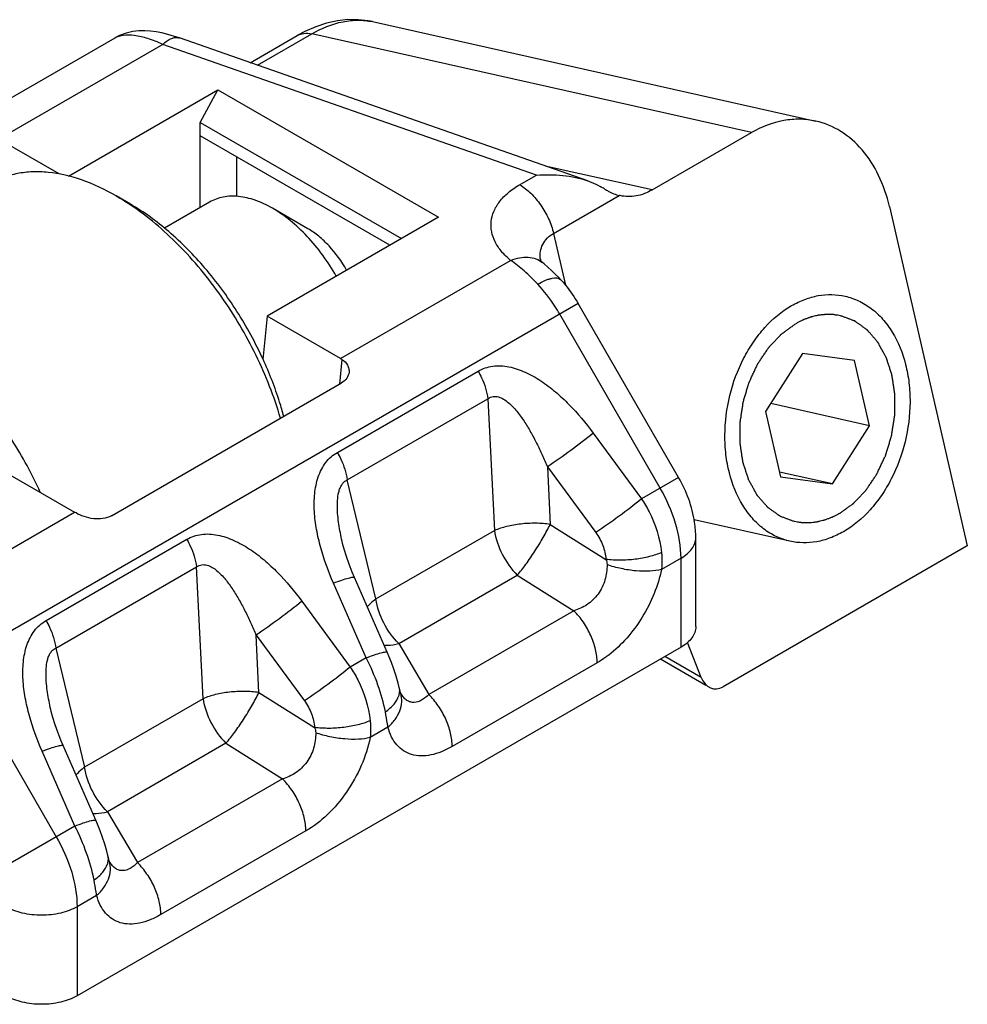
# Model space of a CAD drawing. Units: millimetres. Extents: x -31 to 389, y -2 to 295.
# Drawn here: x 158 to 169, y 56 to 67 of the extents above; entities that cross this region are included whole.
import ezdxf

# ---------------------------------------------------------------- set-up
doc = ezdxf.new("R2010")
doc.units = ezdxf.units.MM
doc.header["$LTSCALE"] = 23.1
doc.layers.add('COMPONENTI_DI_ASSIEME', color=7, linetype='CONTINUOUS')

msp = doc.modelspace()

# ---------------------------------------------------------------- linework, layer by layer
at = {"layer": 'COMPONENTI_DI_ASSIEME', "linetype": 'Continuous'}
for p, q in [((162.02, 67.472), (167.314, 66.284)), ((158.942, 67.275), (151.336, 62.884)), ((164.593, 65.57), (159.714, 67.277)), ((160.559, 66.982), (161.12, 67.306)), ((160.646, 66.951), (161.296, 67.326)), ((166.548, 66.148), (161.296, 67.326)), ((159.515, 67.201), (157.556, 66.07)), ((163.978, 65.64), (159.515, 67.201)), ((158.39, 65.627), (160.175, 66.657)), ((159.963, 66.269), (160.175, 66.657)), ((160.175, 66.657), (162.809, 65.136)), ((159.963, 66.269), (162.367, 64.881)), ((159.963, 65.252), (159.963, 66.269)), ((162.228, 64.801), (159.963, 66.109)), ((165.36, 65.462), (166.548, 66.148)), ((158.278, 65.653), (157.556, 66.07)), ((160.402, 65.385), (160.402, 65.855)), ((165.36, 65.462), (164.084, 65.748)), ((163.776, 65.524), (163.978, 65.64)), ((159.129, 65.292), (158.959, 65.39)), ((164.182, 64.943), (164.968, 65.396)), ((164.977, 65.394), (164.968, 65.396)), ((160.076, 65.317), (159.536, 65.005)), ((161.25, 64.998), (160.826, 65.243)), ((168.193, 65.263), (169.123, 61.212)), ((162.809, 65.136), (160.761, 63.954)), ((164.182, 64.943), (164.324, 64.326)), ((161.638, 63.448), (163.67, 64.621)), ((164.051, 64.595), (164.051, 64.595)), ((164.266, 64.392), (164.266, 64.392)), ((164.476, 64.106), (156.32, 59.397)), ((165.676, 62.028), (164.476, 64.106)), ((165.457, 61.901), (164.257, 63.98)), ((160.761, 63.954), (160.712, 63.438)), ((161.638, 63.448), (160.761, 63.954)), ((167.155, 63.51), (166.714, 62.814)), ((167.775, 63.426), (167.155, 63.51)), ((161.655, 63.438), (161.627, 63.144)), ((167.954, 62.646), (167.775, 63.426)), ((161.601, 62.328), (163.282, 63.298)), ((158.902, 61.57), (161.652, 63.158)), ((161.719, 61.998), (163.399, 62.969)), ((163.399, 62.969), (163.477, 61.394)), ((166.714, 62.814), (166.893, 62.034)), ((167.954, 62.646), (166.776, 62.911)), ((167.513, 61.95), (167.954, 62.646)), ((164.656, 62.558), (165.234, 61.773)), ((157.586, 62.121), (158.463, 61.614)), ((164.109, 62.154), (164.687, 61.369)), ((164.109, 62.154), (164.142, 61.468)), ((162.061, 60.577), (161.719, 61.998)), ((165.676, 62.028), (165.234, 61.773)), ((167.513, 61.95), (166.88, 62.093)), ((166.893, 62.034), (167.513, 61.95)), ((156.431, 60.441), (158.463, 61.614)), ((167.006, 61.266), (165.861, 61.523)), ((162.061, 60.577), (163.477, 61.394)), ((164.142, 61.468), (164.808, 61.05)), ((158.122, 60.319), (159.803, 61.29)), ((165.881, 60.246), (165.881, 61.31)), ((161.664, 61.24), (161.664, 61.241)), ((169.123, 61.212), (166.207, 59.528)), ((165.705, 61.065), (165.472, 60.93)), ((165.705, 60.001), (165.705, 61.065)), ((158.24, 59.99), (159.92, 60.96)), ((159.998, 59.385), (159.92, 60.96)), ((162.195, 59.941), (161.804, 60.835)), ((162.334, 60.044), (163.75, 60.861)), ((163.75, 60.861), (164.425, 60.436)), ((161.945, 59.874), (161.554, 60.767)), ((161.177, 60.55), (161.755, 59.764)), ((164.425, 60.436), (162.693, 59.437)), ((160.63, 60.146), (161.208, 59.361)), ((160.663, 59.46), (160.63, 60.146)), ((158.24, 59.99), (158.582, 58.568)), ((165.705, 60.001), (158.493, 55.837)), ((162.334, 60.044), (162.693, 59.437)), ((165.944, 59.64), (165.781, 60.056)), ((161.945, 59.874), (161.755, 59.764)), ((165.944, 59.64), (165.512, 59.89)), ((157.044, 59.815), (158.244, 57.737)), ((164.704, 59.815), (162.973, 58.815)), ((166.003, 59.544), (165.458, 59.858)), ((162.351, 59.476), (162.34, 59.52)), ((162.34, 59.52), (162.34, 59.52)), ((160.663, 59.46), (161.329, 59.041)), ((162.356, 59.459), (162.351, 59.476)), ((162.359, 59.448), (162.356, 59.459)), ((162.359, 59.447), (162.359, 59.448)), ((159.998, 59.385), (158.582, 58.568)), ((158.185, 59.232), (158.185, 59.232)), ((162.205, 59.044), (161.993, 58.922)), ((158.716, 57.933), (158.325, 58.826)), ((160.271, 58.853), (158.855, 58.035)), ((160.271, 58.853), (160.946, 58.428)), ((158.467, 57.865), (158.076, 58.759)), ((160.946, 58.428), (159.215, 57.428)), ((158.855, 58.035), (159.215, 57.428)), ((158.467, 57.865), (157.52, 57.319)), ((161.225, 57.806), (159.494, 56.807)), ((158.872, 57.468), (158.862, 57.511)), ((158.862, 57.511), (158.862, 57.511)), ((158.877, 57.451), (158.872, 57.468)), ((158.88, 57.439), (158.877, 57.451)), ((158.88, 57.439), (158.88, 57.439)), ((158.726, 57.035), (158.493, 56.901)), ((158.493, 56.901), (158.493, 55.837))]:
    msp.add_line(p, q, dxfattribs=at)
for points in [[(162.02, 67.472), (161.97, 67.481), (161.851, 67.495), (161.727, 67.496), (161.601, 67.482), (161.473, 67.454), (161.344, 67.412), (161.214, 67.356), (161.12, 67.306)], [(159.714, 67.277), (159.657, 67.296), (159.577, 67.32), (159.505, 67.338), (159.438, 67.351), (159.371, 67.36), (159.303, 67.364), (159.232, 67.363), (159.158, 67.353), (159.08, 67.335), (159.001, 67.306), (158.941, 67.275)], [(164.051, 64.595), (164.041, 64.604), (164.026, 64.618), (164.02, 64.625)], [(164.266, 64.392), (164.248, 64.411), (164.203, 64.458), (164.158, 64.501), (164.113, 64.541), (164.07, 64.579), (164.051, 64.595)], [(161.804, 60.835), (161.777, 60.898), (161.741, 60.992), (161.709, 61.083), (161.682, 61.171), (161.664, 61.24)], [(162.34, 59.52), (162.327, 59.572), (162.302, 59.656), (162.275, 59.738), (162.246, 59.818), (162.215, 59.895), (162.195, 59.941)], [(162.361, 59.441), (162.36, 59.443), (162.359, 59.447)], [(158.325, 58.826), (158.299, 58.889), (158.262, 58.984), (158.23, 59.075), (158.204, 59.162), (158.185, 59.232)], [(158.862, 57.511), (158.848, 57.564), (158.823, 57.647), (158.796, 57.729), (158.767, 57.809), (158.736, 57.887), (158.716, 57.933)], [(158.882, 57.433), (158.881, 57.434), (158.88, 57.439)]]:
    msp.add_lwpolyline(points, dxfattribs=at)
for centre, radius, start, end in [((157.444, 62.771), 3.025, 56.2373, 59.9437), ((157.358, 62.64), 3.182, 56.058, 56.255), ((164.393, 64.678), 0.371, 185.3572, 189.6228), ((162.662, 59.63), 0.355, 211.5043, 212.0617), ((159.183, 57.621), 0.355, 211.5043, 212.0617)]:
    msp.add_arc(centre, radius, start, end, dxfattribs=at)
for centre, major_axis, ratio, start_param, end_param in [((164.532, 65.47), (0.626, -0.327), 0.184757, 1.242027, 1.330641), ((161.623, 62.459), (-0.584, 1.048), 0.587343, -0.796165, -0.776353), ((158.478, 60.643), (-0.615, 1.03), 0.567194, -0.813629, -0.793817), ((166.142, 59.81), (0.05, 0.306), 0.706733, -4.013388, -2.617124)]:
    msp.add_ellipse(centre, major_axis=major_axis, ratio=ratio, start_param=start_param, end_param=end_param, dxfattribs=at)
for points, knots in [([(161.296, 67.326), (161.412, 67.393), (161.595, 67.469), (161.846, 67.496), (161.965, 67.484), (162.02, 67.472)], [0, 0, 0, 0, 0.531766, 0.772171, 1, 1, 1, 1]), ([(159.515, 67.201), (159.457, 67.227), (159.346, 67.271), (159.187, 67.309), (159.051, 67.315), (158.972, 67.293), (158.942, 67.275)], [0, 0, 0, 0, 0.322844, 0.59823, 0.82189, 1, 1, 1, 1]), ([(159.515, 67.201), (159.532, 67.217), (159.565, 67.244), (159.617, 67.273), (159.667, 67.286), (159.7, 67.282), (159.714, 67.277)], [0, 0, 0, 0, 0.309963, 0.574877, 0.799553, 1, 1, 1, 1]), ([(161.12, 67.306), (161.145, 67.32), (161.204, 67.338), (161.265, 67.333), (161.296, 67.326)], [0, 0, 0, 0, 0.475126, 1, 1, 1, 1]), ([(167.314, 66.284), (167.252, 66.298), (167.124, 66.313), (166.859, 66.291), (166.666, 66.216), (166.548, 66.148)], [0, 0, 0, 0, 0.239873, 0.48432, 1, 1, 1, 1]), ([(168.193, 65.263), (168.164, 65.391), (168.082, 65.633), (167.885, 65.945), (167.626, 66.174), (167.419, 66.261), (167.314, 66.284)], [0, 0, 0, 0, 0.278369, 0.535534, 0.773564, 1, 1, 1, 1]), ([(158.959, 65.39), (158.828, 65.466), (158.566, 65.591), (158.221, 65.673), (157.962, 65.683), (157.782, 65.662), (157.613, 65.616), (157.509, 65.567), (157.459, 65.538)], [0, 0, 0, 0, 0.28941, 0.548289, 0.667743, 0.781769, 0.891903, 1, 1, 1, 1]), ([(163.978, 65.64), (164.083, 65.647), (164.291, 65.645), (164.496, 65.604), (164.593, 65.57)], [0, 0, 0, 0, 0.507461, 1, 1, 1, 1]), ([(163.67, 64.621), (163.631, 64.653), (163.562, 64.72), (163.483, 64.836), (163.438, 64.959), (163.432, 65.086), (163.465, 65.211), (163.536, 65.329), (163.642, 65.437), (163.729, 65.496), (163.776, 65.524)], [0, 0, 0, 0, 0.135648, 0.259289, 0.373759, 0.48408, 0.596646, 0.717641, 0.851471, 1, 1, 1, 1]), ([(163.776, 65.524), (163.825, 65.496), (163.918, 65.422), (164.035, 65.283), (164.127, 65.121), (164.169, 65.002), (164.182, 64.943)], [0, 0, 0, 0, 0.230399, 0.484602, 0.746933, 1, 1, 1, 1]), ([(164.593, 65.57), (164.606, 65.566), (164.656, 65.547), (164.704, 65.524), (164.739, 65.504)], [0, 0, 0, 0, 0.253762, 1, 1, 1, 1]), ([(160.826, 65.243), (160.76, 65.281), (160.629, 65.343), (160.428, 65.392), (160.239, 65.387), (160.126, 65.346), (160.076, 65.317)], [0, 0, 0, 0, 0.289798, 0.549047, 0.782226, 1, 1, 1, 1]), ([(164.791, 65.473), (164.806, 65.464), (164.862, 65.432), (164.922, 65.407), (164.968, 65.396)], [0, 0, 0, 0, 0.268996, 1, 1, 1, 1]), ([(165.36, 65.462), (165.301, 65.428), (165.175, 65.378), (165.039, 65.38), (164.977, 65.394)], [0, 0, 0, 0, 0.516883, 1, 1, 1, 1]), ([(160.714, 63.439), (160.623, 63.636), (160.416, 64.017), (160.038, 64.531), (159.611, 64.966), (159.292, 65.198), (159.129, 65.292)], [0, 0, 0, 0, 0.263661, 0.524228, 0.772289, 1, 1, 1, 1]), ([(160.922, 62.736), (160.847, 62.993), (160.647, 63.5), (160.235, 64.198), (159.732, 64.808), (159.339, 65.143), (159.135, 65.28)], [0, 0, 0, 0, 0.254032, 0.51379, 0.766365, 1, 1, 1, 1]), ([(161.588, 64.431), (161.539, 64.518), (161.432, 64.684), (161.247, 64.908), (161.046, 65.097), (160.9, 65.2), (160.826, 65.243)], [0, 0, 0, 0, 0.265907, 0.525337, 0.771803, 1, 1, 1, 1]), ([(161.712, 64.503), (161.654, 64.607), (161.55, 64.752), (161.384, 64.909), (161.295, 64.972), (161.25, 64.998)], [0, 0, 0, 0, 0.524861, 0.771673, 1, 1, 1, 1]), ([(164.023, 64.643), (164.021, 64.672), (164.022, 64.731), (164.05, 64.815), (164.105, 64.889), (164.155, 64.927), (164.182, 64.943)], [0, 0, 0, 0, 0.243077, 0.4837, 0.732605, 1, 1, 1, 1]), ([(163.67, 64.621), (163.705, 64.635), (163.774, 64.656), (163.878, 64.664), (163.973, 64.645), (164.027, 64.614), (164.051, 64.595)], [0, 0, 0, 0, 0.28193, 0.539656, 0.776118, 1, 1, 1, 1]), ([(163.995, 64.336), (163.944, 64.391), (163.84, 64.492), (163.727, 64.582), (163.67, 64.621)], [0, 0, 0, 0, 0.524816, 1, 1, 1, 1]), ([(163.995, 64.336), (164.025, 64.353), (164.069, 64.376), (164.127, 64.398), (164.185, 64.414), (164.243, 64.417), (164.266, 64.392)], [0, 0, 0, 0, 0.359884, 0.513422, 0.647695, 1, 1, 1, 1]), ([(164.257, 63.98), (164.238, 64.012), (164.161, 64.138), (164.07, 64.255), (163.995, 64.336)], [0, 0, 0, 0, 0.253843, 1, 1, 1, 1]), ([(164.266, 64.392), (164.286, 64.371), (164.364, 64.281), (164.432, 64.183), (164.476, 64.106)], [0, 0, 0, 0, 0.24826, 1, 1, 1, 1]), ([(167.024, 64.08), (167.075, 64.109), (167.178, 64.159), (167.341, 64.204), (167.504, 64.218), (167.611, 64.205), (167.663, 64.194)], [0, 0, 0, 0, 0.264039, 0.516604, 0.760602, 1, 1, 1, 1]), ([(167.663, 64.194), (167.719, 64.181), (167.83, 64.143), (167.983, 64.049), (168.119, 63.921), (168.276, 63.706), (168.38, 63.442), (168.432, 63.156), (168.448, 62.845), (168.398, 62.451), (168.261, 62.079), (168.104, 61.814), (167.927, 61.587), (167.763, 61.448), (167.644, 61.38)], [0, 0, 0, 0, 0.050739, 0.102628, 0.156636, 0.213421, 0.33588, 0.401565, 0.469466, 0.608772, 0.747517, 0.814756, 0.879582, 1, 1, 1, 1]), ([(167.006, 61.266), (166.95, 61.279), (166.838, 61.317), (166.686, 61.411), (166.55, 61.539), (166.393, 61.754), (166.288, 62.018), (166.237, 62.305), (166.22, 62.615), (166.27, 63.009), (166.407, 63.381), (166.565, 63.646), (166.742, 63.873), (166.906, 64.012), (167.024, 64.08)], [0, 0, 0, 0, 0.050739, 0.102628, 0.156636, 0.213421, 0.33588, 0.401565, 0.469466, 0.608772, 0.747517, 0.814756, 0.879582, 1, 1, 1, 1]), ([(158.054, 61.852), (157.956, 62.067), (157.73, 62.482), (157.318, 63.042), (156.853, 63.516), (156.506, 63.769), (156.329, 63.871)], [0, 0, 0, 0, 0.26362, 0.524201, 0.772289, 1, 1, 1, 1]), ([(167.058, 61.501), (167.047, 61.505), (167.025, 61.513), (166.991, 61.526), (166.962, 61.536), (166.94, 61.545), (166.923, 61.551), (166.909, 61.556), (166.899, 61.56), (166.894, 61.562), (166.891, 61.563), (166.889, 61.565), (166.885, 61.567), (166.88, 61.571), (166.874, 61.575), (166.866, 61.581), (166.856, 61.588), (166.843, 61.597), (166.823, 61.611), (166.803, 61.626), (166.783, 61.64), (166.77, 61.649), (166.76, 61.656), (166.753, 61.661), (166.748, 61.664), (166.744, 61.667), (166.741, 61.669), (166.739, 61.672), (166.737, 61.674), (166.734, 61.677), (166.73, 61.682), (166.722, 61.691), (166.712, 61.704), (166.699, 61.718), (166.681, 61.738), (166.664, 61.758), (166.647, 61.778), (166.636, 61.791), (166.627, 61.801), (166.622, 61.807), (166.618, 61.811), (166.616, 61.814), (166.614, 61.816), (166.612, 61.82), (166.608, 61.826), (166.604, 61.834), (166.597, 61.847), (166.589, 61.862), (166.578, 61.881), (166.565, 61.906), (166.551, 61.931), (166.537, 61.956), (166.528, 61.972), (166.522, 61.985), (166.517, 61.992), (166.514, 61.998), (166.512, 62.001), (166.511, 62.005), (166.51, 62.009), (166.508, 62.016), (166.505, 62.025), (166.5, 62.039), (166.494, 62.057), (166.487, 62.078), (166.478, 62.107), (166.469, 62.135), (166.46, 62.164), (166.454, 62.182), (166.45, 62.194), (166.448, 62.201), (166.446, 62.206), (166.445, 62.209), (166.444, 62.212), (166.444, 62.215), (166.443, 62.22), (166.441, 62.233), (166.438, 62.253), (166.435, 62.276), (166.431, 62.299), (166.427, 62.33), (166.422, 62.362), (166.418, 62.389), (166.415, 62.404), (166.414, 62.416), (166.412, 62.426), (166.411, 62.434), (166.41, 62.441), (166.41, 62.452), (166.41, 62.468), (166.41, 62.489), (166.41, 62.522), (166.411, 62.564), (166.411, 62.605), (166.411, 62.638), (166.411, 62.659), (166.411, 62.676), (166.411, 62.686), (166.412, 62.694), (166.414, 62.703), (166.415, 62.713), (166.417, 62.725), (166.42, 62.742), (166.424, 62.77), (166.43, 62.811), (166.436, 62.852), (166.441, 62.885), (166.444, 62.906), (166.446, 62.919), (166.447, 62.925), (166.448, 62.929), (166.45, 62.936), (166.453, 62.946), (166.458, 62.962), (166.464, 62.982), (166.473, 63.014), (166.483, 63.046), (166.492, 63.078), (166.5, 63.101), (166.506, 63.121), (166.51, 63.137), (166.513, 63.147), (166.516, 63.155), (166.517, 63.16), (166.518, 63.164), (166.52, 63.168), (166.523, 63.174), (166.528, 63.184), (166.535, 63.199), (166.543, 63.218), (166.557, 63.248), (166.571, 63.278), (166.586, 63.308), (166.596, 63.331), (166.605, 63.349), (166.612, 63.364), (166.616, 63.374), (166.62, 63.381), (166.622, 63.387), (166.626, 63.392), (166.63, 63.398), (166.636, 63.406), (166.644, 63.42), (166.655, 63.436), (166.673, 63.462), (166.69, 63.488), (166.708, 63.514), (166.721, 63.534), (166.732, 63.55), (166.739, 63.562), (166.744, 63.568), (166.747, 63.573), (166.75, 63.578), (166.754, 63.582), (166.758, 63.586), (166.766, 63.595), (166.777, 63.607), (166.793, 63.623), (166.813, 63.645), (166.834, 63.667), (166.854, 63.688), (166.867, 63.702), (166.877, 63.713), (166.885, 63.721), (166.891, 63.728), (166.896, 63.733), (166.9, 63.737), (166.902, 63.74), (166.905, 63.742), (166.91, 63.745), (166.92, 63.753), (166.935, 63.763), (166.952, 63.776), (166.975, 63.793), (167.004, 63.814), (167.039, 63.839), (167.062, 63.856), (167.074, 63.864)], [0, 0, 0, 0, 0.015625, 0.03125, 0.046875, 0.054688, 0.0625, 0.070312, 0.074219, 0.076172, 0.077148, 0.078125, 0.080078, 0.082031, 0.085938, 0.089844, 0.09375, 0.101562, 0.109375, 0.125, 0.132812, 0.140625, 0.144531, 0.148438, 0.150391, 0.152344, 0.154297, 0.155273, 0.15625, 0.158203, 0.160156, 0.164062, 0.171875, 0.179688, 0.1875, 0.203125, 0.210938, 0.21875, 0.222656, 0.226562, 0.228516, 0.229492, 0.230469, 0.232422, 0.234375, 0.238281, 0.242188, 0.25, 0.257812, 0.265625, 0.28125, 0.289062, 0.296875, 0.300781, 0.304688, 0.306641, 0.307617, 0.308594, 0.310547, 0.3125, 0.316406, 0.320312, 0.328125, 0.335938, 0.34375, 0.359375, 0.367188, 0.375, 0.378906, 0.380859, 0.382812, 0.383789, 0.384766, 0.385742, 0.386719, 0.390625, 0.398438, 0.40625, 0.414062, 0.421875, 0.4375, 0.445312, 0.449219, 0.453125, 0.457031, 0.458984, 0.460938, 0.464844, 0.46875, 0.476562, 0.484375, 0.5, 0.515625, 0.523438, 0.53125, 0.535156, 0.539062, 0.541016, 0.542969, 0.546875, 0.550781, 0.554688, 0.5625, 0.578125, 0.59375, 0.601562, 0.609375, 0.613281, 0.614258, 0.615234, 0.617188, 0.621094, 0.625, 0.632812, 0.640625, 0.65625, 0.664062, 0.671875, 0.679688, 0.683594, 0.6875, 0.689453, 0.691406, 0.692383, 0.693359, 0.695312, 0.699219, 0.703125, 0.710938, 0.71875, 0.734375, 0.742188, 0.75, 0.757812, 0.761719, 0.765625, 0.767578, 0.769531, 0.771484, 0.773438, 0.777344, 0.78125, 0.789062, 0.796875, 0.8125, 0.820312, 0.828125, 0.835938, 0.839844, 0.841797, 0.84375, 0.845703, 0.847656, 0.849609, 0.851562, 0.859375, 0.867188, 0.875, 0.890625, 0.898438, 0.90625, 0.910156, 0.914062, 0.917969, 0.919922, 0.921875, 0.922852, 0.923828, 0.925781, 0.929688, 0.9375, 0.945312, 0.953125, 0.96875, 0.984375, 1, 1, 1, 1]), ([(167.61, 63.959), (167.6, 63.961), (167.584, 63.964), (167.563, 63.967), (167.549, 63.969), (167.539, 63.971), (167.532, 63.972), (167.527, 63.973), (167.522, 63.973), (167.512, 63.973), (167.498, 63.973), (167.481, 63.974), (167.464, 63.974), (167.45, 63.974), (167.44, 63.975), (167.435, 63.975), (167.429, 63.974), (167.422, 63.973), (167.405, 63.971), (167.385, 63.969), (167.365, 63.967), (167.356, 63.966), (167.35, 63.966), (167.346, 63.965), (167.341, 63.964), (167.336, 63.963), (167.326, 63.96), (167.306, 63.956), (167.286, 63.951), (167.269, 63.947), (167.262, 63.945), (167.256, 63.944), (167.251, 63.942), (167.241, 63.938), (167.227, 63.933), (167.21, 63.927), (167.193, 63.921), (167.179, 63.916), (167.169, 63.912), (167.164, 63.91), (167.158, 63.907), (167.151, 63.903), (167.139, 63.897), (167.125, 63.89), (167.102, 63.879), (167.085, 63.87), (167.074, 63.864)], [0, 0, 0, 0, 0.0625, 0.09375, 0.125, 0.140625, 0.15625, 0.164062, 0.171875, 0.1875, 0.21875, 0.25, 0.28125, 0.3125, 0.328125, 0.335938, 0.34375, 0.359375, 0.375, 0.4375, 0.46875, 0.484375, 0.492188, 0.5, 0.507812, 0.515625, 0.53125, 0.5625, 0.625, 0.640625, 0.65625, 0.664062, 0.671875, 0.6875, 0.71875, 0.75, 0.78125, 0.8125, 0.828125, 0.835938, 0.84375, 0.859375, 0.875, 0.90625, 0.9375, 1, 1, 1, 1]), ([(167.595, 61.596), (167.606, 61.604), (167.629, 61.62), (167.663, 61.645), (167.691, 61.666), (167.714, 61.682), (167.731, 61.695), (167.746, 61.705), (167.755, 61.712), (167.76, 61.716), (167.763, 61.718), (167.766, 61.721), (167.769, 61.724), (167.774, 61.729), (167.781, 61.736), (167.788, 61.744), (167.799, 61.755), (167.811, 61.769), (167.832, 61.79), (167.853, 61.812), (167.873, 61.834), (167.889, 61.85), (167.9, 61.862), (167.908, 61.87), (167.912, 61.874), (167.915, 61.878), (167.919, 61.883), (167.922, 61.888), (167.926, 61.895), (167.934, 61.906), (167.945, 61.923), (167.958, 61.942), (167.976, 61.968), (167.993, 61.994), (168.011, 62.02), (168.022, 62.037), (168.031, 62.05), (168.036, 62.058), (168.04, 62.064), (168.044, 62.069), (168.046, 62.075), (168.05, 62.082), (168.054, 62.092), (168.061, 62.107), (168.07, 62.125), (168.081, 62.148), (168.095, 62.178), (168.109, 62.208), (168.123, 62.238), (168.132, 62.257), (168.139, 62.272), (168.144, 62.281), (168.147, 62.288), (168.148, 62.291), (168.15, 62.296), (168.151, 62.3), (168.153, 62.308), (168.156, 62.318), (168.161, 62.334), (168.167, 62.354), (168.175, 62.378), (168.184, 62.41), (168.194, 62.442), (168.203, 62.473), (168.209, 62.493), (168.214, 62.509), (168.217, 62.519), (168.22, 62.526), (168.22, 62.53), (168.221, 62.536), (168.223, 62.55), (168.226, 62.57), (168.231, 62.603), (168.238, 62.644), (168.244, 62.685), (168.248, 62.714), (168.251, 62.73), (168.253, 62.743), (168.254, 62.753), (168.256, 62.761), (168.257, 62.769), (168.257, 62.78), (168.257, 62.796), (168.257, 62.817), (168.258, 62.85), (168.258, 62.892), (168.258, 62.933), (168.258, 62.966), (168.259, 62.987), (168.259, 63.004), (168.259, 63.014), (168.258, 63.022), (168.257, 63.03), (168.255, 63.039), (168.253, 63.051), (168.251, 63.067), (168.247, 63.094), (168.243, 63.125), (168.238, 63.156), (168.235, 63.18), (168.231, 63.203), (168.228, 63.223), (168.227, 63.235), (168.226, 63.241), (168.225, 63.244), (168.224, 63.247), (168.223, 63.25), (168.222, 63.255), (168.22, 63.262), (168.216, 63.274), (168.21, 63.292), (168.201, 63.321), (168.192, 63.349), (168.182, 63.378), (168.176, 63.399), (168.17, 63.417), (168.165, 63.431), (168.162, 63.44), (168.16, 63.447), (168.159, 63.452), (168.158, 63.455), (168.156, 63.458), (168.153, 63.464), (168.149, 63.472), (168.142, 63.484), (168.133, 63.5), (168.12, 63.525), (168.106, 63.55), (168.092, 63.575), (168.082, 63.594), (168.073, 63.61), (168.067, 63.623), (168.062, 63.631), (168.059, 63.637), (168.057, 63.641), (168.055, 63.643), (168.052, 63.646), (168.049, 63.65), (168.043, 63.656), (168.035, 63.666), (168.024, 63.679), (168.007, 63.699), (167.99, 63.719), (167.972, 63.739), (167.959, 63.754), (167.949, 63.766), (167.941, 63.775), (167.937, 63.78), (167.934, 63.783), (167.932, 63.786), (167.93, 63.788), (167.927, 63.791), (167.923, 63.793), (167.918, 63.797), (167.912, 63.801), (167.901, 63.809), (167.889, 63.818), (167.874, 63.829), (167.858, 63.84), (167.843, 63.851), (167.828, 63.861), (167.815, 63.87), (167.805, 63.878), (167.798, 63.883), (167.791, 63.888), (167.786, 63.891), (167.783, 63.894), (167.781, 63.896), (167.778, 63.897), (167.773, 63.899), (167.763, 63.902), (167.748, 63.908), (167.731, 63.914), (167.708, 63.923), (167.679, 63.934), (167.645, 63.946), (167.622, 63.955), (167.61, 63.959)], [0, 0, 0, 0, 0.015625, 0.03125, 0.046875, 0.054688, 0.0625, 0.070312, 0.074219, 0.076172, 0.077148, 0.078125, 0.080078, 0.082031, 0.085938, 0.089844, 0.09375, 0.101562, 0.109375, 0.125, 0.132812, 0.140625, 0.148438, 0.150391, 0.152344, 0.154297, 0.15625, 0.158203, 0.160156, 0.164062, 0.171875, 0.179688, 0.1875, 0.203125, 0.210938, 0.21875, 0.222656, 0.226562, 0.228516, 0.230469, 0.232422, 0.234375, 0.238281, 0.242188, 0.25, 0.257812, 0.265625, 0.28125, 0.289062, 0.296875, 0.300781, 0.304688, 0.306641, 0.307617, 0.308594, 0.310547, 0.3125, 0.316406, 0.320312, 0.328125, 0.335938, 0.34375, 0.359375, 0.367188, 0.375, 0.378906, 0.382812, 0.384766, 0.385742, 0.386719, 0.390625, 0.398438, 0.40625, 0.421875, 0.4375, 0.445312, 0.449219, 0.453125, 0.457031, 0.458984, 0.460938, 0.464844, 0.46875, 0.476562, 0.484375, 0.5, 0.515625, 0.523438, 0.53125, 0.535156, 0.539062, 0.541016, 0.542969, 0.546875, 0.550781, 0.554688, 0.5625, 0.578125, 0.585938, 0.59375, 0.601562, 0.609375, 0.613281, 0.614258, 0.615234, 0.616211, 0.617188, 0.619141, 0.621094, 0.625, 0.632812, 0.640625, 0.65625, 0.664062, 0.671875, 0.679688, 0.683594, 0.6875, 0.689453, 0.691406, 0.692383, 0.693359, 0.695312, 0.699219, 0.703125, 0.710938, 0.71875, 0.734375, 0.742188, 0.75, 0.757812, 0.761719, 0.765625, 0.767578, 0.769531, 0.770508, 0.771484, 0.773438, 0.777344, 0.78125, 0.789062, 0.796875, 0.8125, 0.820312, 0.828125, 0.835938, 0.839844, 0.841797, 0.84375, 0.844727, 0.845703, 0.847656, 0.849609, 0.851562, 0.855469, 0.859375, 0.867188, 0.875, 0.882812, 0.890625, 0.898438, 0.90625, 0.910156, 0.914062, 0.917969, 0.919922, 0.921875, 0.922852, 0.923828, 0.925781, 0.929688, 0.9375, 0.945312, 0.953125, 0.96875, 0.984375, 1, 1, 1, 1]), ([(160.961, 62.758), (160.946, 62.815), (160.878, 63.047), (160.79, 63.273), (160.714, 63.439)], [0, 0, 0, 0, 0.244715, 1, 1, 1, 1]), ([(161.655, 63.438), (161.682, 63.421), (161.718, 63.387), (161.74, 63.329), (161.742, 63.3), (161.741, 63.285)], [0, 0, 0, 0, 0.523028, 0.764385, 1, 1, 1, 1]), ([(161.741, 63.285), (161.738, 63.26), (161.718, 63.208), (161.676, 63.172), (161.652, 63.158)], [0, 0, 0, 0, 0.47625, 1, 1, 1, 1]), ([(163.282, 63.298), (163.335, 63.329), (163.459, 63.37), (163.656, 63.357), (163.85, 63.29), (164.035, 63.185), (164.208, 63.053), (164.424, 62.851), (164.568, 62.678), (164.656, 62.558)], [0, 0, 0, 0, 0.110115, 0.22522, 0.346546, 0.472722, 0.602142, 0.733658, 1, 1, 1, 1]), ([(163.282, 63.298), (163.297, 63.272), (163.351, 63.168), (163.387, 63.054), (163.399, 62.969)], [0, 0, 0, 0, 0.260292, 1, 1, 1, 1]), ([(163.399, 62.969), (163.417, 62.982), (163.459, 63), (163.526, 62.993), (163.588, 62.964), (163.644, 62.923), (163.695, 62.874), (163.76, 62.801), (163.832, 62.7), (163.911, 62.571), (163.982, 62.436), (164.048, 62.297), (164.089, 62.202), (164.109, 62.154)], [0, 0, 0, 0, 0.056032, 0.111174, 0.16828, 0.227524, 0.288414, 0.3505, 0.477098, 0.605938, 0.736282, 0.86772, 1, 1, 1, 1]), ([(164.656, 62.558), (164.569, 62.486), (164.389, 62.348), (164.204, 62.217), (164.109, 62.154)], [0, 0, 0, 0, 0.498705, 1, 1, 1, 1]), ([(161.554, 60.767), (161.495, 60.904), (161.417, 61.115), (161.35, 61.403), (161.322, 61.619), (161.324, 61.831), (161.363, 62.033), (161.45, 62.21), (161.547, 62.297), (161.601, 62.328)], [0, 0, 0, 0, 0.266332, 0.397841, 0.527261, 0.653435, 0.774761, 0.889881, 1, 1, 1, 1]), ([(161.601, 62.328), (161.616, 62.301), (161.67, 62.198), (161.707, 62.084), (161.719, 61.998)], [0, 0, 0, 0, 0.260293, 1, 1, 1, 1]), ([(161.664, 61.241), (161.648, 61.308), (161.627, 61.409), (161.608, 61.546), (161.6, 61.649), (161.601, 61.752), (161.612, 61.837), (161.631, 61.9), (161.653, 61.942), (161.681, 61.977), (161.706, 61.993), (161.719, 61.998)], [0, 0, 0, 0, 0.257745, 0.387086, 0.516472, 0.645328, 0.772088, 0.833593, 0.892624, 0.948075, 1, 1, 1, 1]), ([(165.881, 61.31), (165.881, 61.371), (165.861, 61.621), (165.771, 61.864), (165.676, 62.028)], [0, 0, 0, 0, 0.244574, 1, 1, 1, 1]), ([(165.705, 61.065), (165.705, 61.204), (165.653, 61.497), (165.534, 61.768), (165.457, 61.901)], [0, 0, 0, 0, 0.474438, 1, 1, 1, 1]), ([(165.234, 61.773), (165.147, 61.701), (164.967, 61.563), (164.782, 61.432), (164.687, 61.369)], [0, 0, 0, 0, 0.498705, 1, 1, 1, 1]), ([(165.234, 61.773), (165.267, 61.723), (165.382, 61.525), (165.454, 61.3), (165.472, 61.132)], [0, 0, 0, 0, 0.259222, 1, 1, 1, 1]), ([(158.902, 61.57), (158.84, 61.535), (158.721, 61.524), (158.579, 61.556), (158.51, 61.586), (158.48, 61.604)], [0, 0, 0, 0, 0.488824, 0.755987, 1, 1, 1, 1]), ([(167.595, 61.596), (167.584, 61.59), (167.563, 61.58), (167.539, 61.567), (167.523, 61.559), (167.516, 61.556), (167.511, 61.553), (167.506, 61.551), (167.496, 61.547), (167.482, 61.542), (167.465, 61.535), (167.448, 61.529), (167.434, 61.524), (167.424, 61.52), (167.419, 61.518), (167.413, 61.517), (167.406, 61.515), (167.389, 61.511), (167.369, 61.506), (167.349, 61.501), (167.339, 61.499), (167.334, 61.497), (167.329, 61.496), (167.325, 61.496), (167.319, 61.495), (167.31, 61.494), (167.29, 61.491), (167.27, 61.489), (167.253, 61.487), (167.246, 61.486), (167.24, 61.486), (167.235, 61.486), (167.225, 61.486), (167.211, 61.486), (167.194, 61.486), (167.177, 61.486), (167.163, 61.487), (167.153, 61.487), (167.148, 61.487), (167.142, 61.488), (167.135, 61.489), (167.124, 61.491), (167.109, 61.493), (167.087, 61.496), (167.07, 61.499), (167.058, 61.501)], [0, 0, 0, 0, 0.0625, 0.125, 0.140625, 0.15625, 0.164062, 0.171875, 0.1875, 0.21875, 0.25, 0.28125, 0.3125, 0.328125, 0.335938, 0.34375, 0.359375, 0.375, 0.4375, 0.46875, 0.484375, 0.492188, 0.5, 0.507812, 0.515625, 0.53125, 0.5625, 0.625, 0.640625, 0.65625, 0.664062, 0.671875, 0.6875, 0.71875, 0.75, 0.78125, 0.8125, 0.828125, 0.835938, 0.84375, 0.859375, 0.875, 0.90625, 0.9375, 1, 1, 1, 1]), ([(164.142, 61.468), (164.086, 61.476), (163.968, 61.484), (163.794, 61.476), (163.628, 61.447), (163.524, 61.414), (163.477, 61.394)], [0, 0, 0, 0, 0.2549, 0.519356, 0.773791, 1, 1, 1, 1]), ([(163.477, 61.394), (163.491, 61.296), (163.559, 61.101), (163.677, 60.934), (163.75, 60.861)], [0, 0, 0, 0, 0.492391, 1, 1, 1, 1]), ([(163.75, 60.861), (163.786, 60.903), (163.858, 60.996), (163.961, 61.146), (164.058, 61.306), (164.117, 61.415), (164.142, 61.468)], [0, 0, 0, 0, 0.22802, 0.488252, 0.754529, 1, 1, 1, 1]), ([(159.803, 61.29), (159.856, 61.32), (159.98, 61.361), (160.177, 61.348), (160.371, 61.281), (160.556, 61.176), (160.729, 61.045), (160.945, 60.842), (161.089, 60.67), (161.177, 60.55)], [0, 0, 0, 0, 0.110084, 0.225194, 0.346559, 0.472763, 0.602188, 0.733692, 1, 1, 1, 1]), ([(159.803, 61.29), (159.818, 61.263), (159.872, 61.159), (159.908, 61.046), (159.92, 60.96)], [0, 0, 0, 0, 0.260292, 1, 1, 1, 1]), ([(164.687, 61.369), (164.722, 61.322), (164.778, 61.22), (164.804, 61.106), (164.808, 61.05)], [0, 0, 0, 0, 0.510696, 1, 1, 1, 1]), ([(165.705, 61.065), (165.732, 61.08), (165.779, 61.113), (165.836, 61.173), (165.872, 61.239), (165.881, 61.287), (165.881, 61.31)], [0, 0, 0, 0, 0.289702, 0.549086, 0.782215, 1, 1, 1, 1]), ([(167.644, 61.38), (167.594, 61.351), (167.49, 61.301), (167.328, 61.256), (167.164, 61.242), (167.058, 61.255), (167.006, 61.266)], [0, 0, 0, 0, 0.264039, 0.516604, 0.760602, 1, 1, 1, 1]), ([(165.472, 61.132), (165.425, 61.111), (165.322, 61.077), (165.156, 61.047), (164.982, 61.036), (164.865, 61.043), (164.808, 61.05)], [0, 0, 0, 0, 0.226711, 0.481407, 0.745728, 1, 1, 1, 1]), ([(165.472, 61.132), (165.474, 61.115), (165.479, 61.048), (165.478, 60.98), (165.472, 60.93)], [0, 0, 0, 0, 0.253908, 1, 1, 1, 1]), ([(159.92, 60.96), (159.938, 60.973), (159.98, 60.991), (160.047, 60.984), (160.109, 60.956), (160.165, 60.914), (160.216, 60.865), (160.281, 60.792), (160.354, 60.691), (160.432, 60.562), (160.503, 60.427), (160.569, 60.288), (160.61, 60.194), (160.63, 60.146)], [0, 0, 0, 0, 0.056003, 0.111128, 0.168267, 0.227548, 0.288448, 0.35055, 0.477152, 0.605984, 0.736315, 0.867736, 1, 1, 1, 1]), ([(164.821, 60.987), (164.822, 60.925), (164.806, 60.8), (164.724, 60.63), (164.59, 60.502), (164.48, 60.452), (164.425, 60.436)], [0, 0, 0, 0, 0.251919, 0.511175, 0.763511, 1, 1, 1, 1]), ([(165.472, 60.93), (165.427, 60.918), (165.325, 60.905), (165.163, 60.909), (164.991, 60.936), (164.877, 60.967), (164.821, 60.987)], [0, 0, 0, 0, 0.213588, 0.463273, 0.732015, 1, 1, 1, 1]), ([(165.472, 60.93), (165.452, 60.832), (165.39, 60.634), (165.25, 60.356), (165.067, 60.107), (164.919, 59.967), (164.842, 59.907)], [0, 0, 0, 0, 0.246698, 0.504725, 0.760324, 1, 1, 1, 1]), ([(161.554, 60.767), (161.588, 60.78), (161.647, 60.801), (161.717, 60.823), (161.76, 60.834), (161.782, 60.838), (161.795, 60.839), (161.803, 60.837), (161.804, 60.835)], [0, 0, 0, 0, 0.409588, 0.72173, 0.835527, 0.919299, 0.97293, 1, 1, 1, 1]), ([(162.061, 60.577), (162.051, 60.569), (162.014, 60.541), (161.98, 60.508), (161.958, 60.481)], [0, 0, 0, 0, 0.265938, 1, 1, 1, 1]), ([(162.334, 60.044), (162.262, 60.116), (162.143, 60.284), (162.075, 60.478), (162.061, 60.577)], [0, 0, 0, 0, 0.507612, 1, 1, 1, 1]), ([(161.177, 60.55), (161.09, 60.478), (160.91, 60.339), (160.725, 60.208), (160.63, 60.146)], [0, 0, 0, 0, 0.498705, 1, 1, 1, 1]), ([(164.704, 59.815), (164.704, 59.868), (164.689, 59.98), (164.631, 60.144), (164.544, 60.301), (164.467, 60.395), (164.425, 60.436)], [0, 0, 0, 0, 0.229606, 0.482603, 0.744748, 1, 1, 1, 1]), ([(158.076, 58.759), (158.016, 58.896), (157.938, 59.106), (157.871, 59.394), (157.843, 59.61), (157.845, 59.823), (157.884, 60.024), (157.971, 60.201), (158.068, 60.288), (158.122, 60.319)], [0, 0, 0, 0, 0.266303, 0.39781, 0.527245, 0.653451, 0.7748, 0.8899, 1, 1, 1, 1]), ([(158.122, 60.319), (158.137, 60.293), (158.191, 60.189), (158.228, 60.076), (158.24, 59.99)], [0, 0, 0, 0, 0.260293, 1, 1, 1, 1]), ([(165.881, 60.246), (165.881, 60.223), (165.872, 60.175), (165.836, 60.109), (165.779, 60.049), (165.732, 60.016), (165.705, 60.001)], [0, 0, 0, 0, 0.217785, 0.450914, 0.710298, 1, 1, 1, 1]), ([(158.185, 59.232), (158.169, 59.299), (158.148, 59.4), (158.129, 59.537), (158.121, 59.641), (158.122, 59.744), (158.133, 59.828), (158.152, 59.892), (158.174, 59.934), (158.202, 59.968), (158.227, 59.984), (158.24, 59.99)], [0, 0, 0, 0, 0.257732, 0.387079, 0.516481, 0.645366, 0.772144, 0.833644, 0.892643, 0.948079, 1, 1, 1, 1]), ([(162.158, 60.024), (162.172, 60.023), (162.231, 60.024), (162.29, 60.033), (162.334, 60.044)], [0, 0, 0, 0, 0.230161, 1, 1, 1, 1]), ([(161.945, 59.874), (161.979, 59.886), (162.038, 59.908), (162.108, 59.93), (162.151, 59.941), (162.173, 59.944), (162.186, 59.946), (162.194, 59.943), (162.195, 59.941)], [0, 0, 0, 0, 0.409604, 0.721751, 0.835546, 0.919313, 0.972937, 1, 1, 1, 1]), ([(162.175, 59.228), (162.153, 59.336), (162.09, 59.557), (161.999, 59.768), (161.945, 59.874)], [0, 0, 0, 0, 0.483262, 1, 1, 1, 1]), ([(164.842, 59.907), (164.83, 59.898), (164.786, 59.866), (164.74, 59.835), (164.704, 59.815)], [0, 0, 0, 0, 0.257151, 1, 1, 1, 1]), ([(161.755, 59.764), (161.668, 59.692), (161.488, 59.554), (161.303, 59.423), (161.208, 59.361)], [0, 0, 0, 0, 0.498705, 1, 1, 1, 1]), ([(161.755, 59.764), (161.788, 59.715), (161.903, 59.516), (161.975, 59.292), (161.993, 59.123)], [0, 0, 0, 0, 0.259222, 1, 1, 1, 1]), ([(162.345, 59.47), (162.345, 59.474), (162.346, 59.491), (162.343, 59.508), (162.34, 59.52)], [0, 0, 0, 0, 0.25406, 1, 1, 1, 1]), ([(160.663, 59.46), (160.607, 59.468), (160.489, 59.476), (160.315, 59.467), (160.149, 59.439), (160.045, 59.406), (159.998, 59.385)], [0, 0, 0, 0, 0.2549, 0.519356, 0.773791, 1, 1, 1, 1]), ([(160.271, 58.853), (160.307, 58.894), (160.379, 58.988), (160.482, 59.138), (160.579, 59.297), (160.638, 59.406), (160.663, 59.46)], [0, 0, 0, 0, 0.22802, 0.488252, 0.754529, 1, 1, 1, 1]), ([(162.175, 59.228), (162.212, 59.255), (162.277, 59.311), (162.323, 59.385), (162.335, 59.421)], [0, 0, 0, 0, 0.549999, 1, 1, 1, 1]), ([(162.205, 59.044), (162.236, 59.072), (162.292, 59.132), (162.349, 59.235), (162.375, 59.343), (162.368, 59.415), (162.359, 59.447)], [0, 0, 0, 0, 0.278989, 0.536362, 0.773966, 1, 1, 1, 1]), ([(162.335, 59.421), (162.337, 59.425), (162.341, 59.441), (162.344, 59.458), (162.345, 59.47)], [0, 0, 0, 0, 0.258129, 1, 1, 1, 1]), ([(162.693, 59.437), (162.668, 59.41), (162.616, 59.365), (162.534, 59.336), (162.472, 59.344), (162.43, 59.365), (162.392, 59.398), (162.371, 59.426), (162.362, 59.442)], [0, 0, 0, 0, 0.27702, 0.512881, 0.624153, 0.73893, 0.863187, 1, 1, 1, 1]), ([(162.973, 58.815), (162.973, 58.868), (162.957, 58.981), (162.9, 59.145), (162.812, 59.301), (162.735, 59.395), (162.693, 59.437)], [0, 0, 0, 0, 0.229606, 0.482603, 0.744748, 1, 1, 1, 1]), ([(159.998, 59.385), (160.012, 59.287), (160.08, 59.092), (160.198, 58.925), (160.271, 58.853)], [0, 0, 0, 0, 0.492391, 1, 1, 1, 1]), ([(161.208, 59.361), (161.243, 59.313), (161.299, 59.211), (161.325, 59.097), (161.329, 59.041)], [0, 0, 0, 0, 0.510696, 1, 1, 1, 1]), ([(162.205, 59.044), (162.203, 59.058), (162.194, 59.12), (162.184, 59.181), (162.175, 59.228)], [0, 0, 0, 0, 0.236725, 1, 1, 1, 1]), ([(161.993, 59.123), (161.946, 59.102), (161.843, 59.069), (161.677, 59.039), (161.503, 59.028), (161.386, 59.034), (161.329, 59.041)], [0, 0, 0, 0, 0.226711, 0.481407, 0.745728, 1, 1, 1, 1]), ([(161.993, 59.123), (161.995, 59.106), (162, 59.039), (161.999, 58.972), (161.993, 58.922)], [0, 0, 0, 0, 0.253908, 1, 1, 1, 1]), ([(162.973, 58.815), (162.931, 58.791), (162.849, 58.75), (162.722, 58.71), (162.601, 58.698), (162.488, 58.713), (162.389, 58.759), (162.306, 58.832), (162.243, 58.929), (162.216, 59.004), (162.205, 59.044)], [0, 0, 0, 0, 0.150294, 0.287975, 0.413474, 0.529304, 0.640186, 0.752178, 0.87091, 1, 1, 1, 1]), ([(161.342, 58.978), (161.343, 58.917), (161.327, 58.792), (161.245, 58.622), (161.111, 58.493), (161.001, 58.443), (160.946, 58.428)], [0, 0, 0, 0, 0.251919, 0.511175, 0.763511, 1, 1, 1, 1]), ([(161.993, 58.922), (161.97, 58.808), (161.895, 58.579), (161.721, 58.266), (161.497, 57.999), (161.318, 57.86), (161.225, 57.806)], [0, 0, 0, 0, 0.251858, 0.51462, 0.769419, 1, 1, 1, 1]), ([(161.993, 58.922), (161.948, 58.91), (161.846, 58.897), (161.684, 58.901), (161.512, 58.927), (161.398, 58.959), (161.342, 58.978)], [0, 0, 0, 0, 0.213588, 0.463273, 0.732015, 1, 1, 1, 1]), ([(158.076, 58.759), (158.109, 58.771), (158.168, 58.793), (158.238, 58.815), (158.281, 58.826), (158.303, 58.829), (158.316, 58.831), (158.324, 58.828), (158.325, 58.826)], [0, 0, 0, 0, 0.409588, 0.721729, 0.835526, 0.919299, 0.97293, 1, 1, 1, 1]), ([(158.582, 58.568), (158.572, 58.561), (158.535, 58.532), (158.501, 58.499), (158.479, 58.473)], [0, 0, 0, 0, 0.265938, 1, 1, 1, 1]), ([(158.855, 58.035), (158.783, 58.108), (158.664, 58.275), (158.596, 58.47), (158.582, 58.568)], [0, 0, 0, 0, 0.507612, 1, 1, 1, 1]), ([(161.225, 57.806), (161.225, 57.86), (161.21, 57.972), (161.152, 58.136), (161.065, 58.292), (160.988, 58.386), (160.946, 58.428)], [0, 0, 0, 0, 0.229606, 0.482603, 0.744748, 1, 1, 1, 1]), ([(158.679, 58.015), (158.693, 58.015), (158.752, 58.015), (158.811, 58.025), (158.855, 58.035)], [0, 0, 0, 0, 0.230161, 1, 1, 1, 1]), ([(158.467, 57.865), (158.5, 57.878), (158.559, 57.899), (158.629, 57.921), (158.672, 57.932), (158.694, 57.936), (158.707, 57.937), (158.715, 57.935), (158.716, 57.933)], [0, 0, 0, 0, 0.409604, 0.721751, 0.835546, 0.919313, 0.972937, 1, 1, 1, 1]), ([(158.696, 57.219), (158.674, 57.328), (158.611, 57.549), (158.52, 57.76), (158.467, 57.865)], [0, 0, 0, 0, 0.483262, 1, 1, 1, 1]), ([(158.244, 57.737), (158.321, 57.604), (158.441, 57.333), (158.493, 57.04), (158.493, 56.901)], [0, 0, 0, 0, 0.525562, 1, 1, 1, 1]), ([(158.866, 57.461), (158.866, 57.466), (158.867, 57.482), (158.865, 57.499), (158.862, 57.511)], [0, 0, 0, 0, 0.25406, 1, 1, 1, 1]), ([(158.696, 57.219), (158.734, 57.246), (158.798, 57.303), (158.844, 57.376), (158.856, 57.413)], [0, 0, 0, 0, 0.549999, 1, 1, 1, 1]), ([(158.726, 57.035), (158.757, 57.063), (158.813, 57.124), (158.87, 57.227), (158.896, 57.335), (158.889, 57.406), (158.88, 57.439)], [0, 0, 0, 0, 0.278989, 0.536362, 0.773966, 1, 1, 1, 1]), ([(158.856, 57.413), (158.858, 57.417), (158.862, 57.433), (158.865, 57.449), (158.866, 57.461)], [0, 0, 0, 0, 0.258129, 1, 1, 1, 1]), ([(159.215, 57.428), (159.189, 57.401), (159.137, 57.356), (159.055, 57.327), (158.993, 57.336), (158.951, 57.356), (158.913, 57.389), (158.892, 57.418), (158.883, 57.433)], [0, 0, 0, 0, 0.27702, 0.512881, 0.624153, 0.73893, 0.863187, 1, 1, 1, 1]), ([(159.494, 56.807), (159.494, 56.86), (159.478, 56.972), (159.421, 57.136), (159.333, 57.293), (159.256, 57.386), (159.215, 57.428)], [0, 0, 0, 0, 0.229606, 0.482603, 0.744748, 1, 1, 1, 1]), ([(158.726, 57.035), (158.724, 57.05), (158.715, 57.111), (158.705, 57.173), (158.696, 57.219)], [0, 0, 0, 0, 0.236725, 1, 1, 1, 1]), ([(159.494, 56.807), (159.452, 56.783), (159.37, 56.742), (159.243, 56.702), (159.122, 56.689), (159.009, 56.705), (158.91, 56.75), (158.827, 56.824), (158.764, 56.921), (158.737, 56.996), (158.726, 57.035)], [0, 0, 0, 0, 0.150294, 0.287975, 0.413474, 0.529304, 0.640186, 0.752178, 0.87091, 1, 1, 1, 1]), ([(158.493, 56.901), (158.433, 56.866), (158.292, 56.815), (158.068, 56.791), (157.845, 56.815), (157.704, 56.866), (157.644, 56.901)], [0, 0, 0, 0, 0.237237, 0.499999, 0.762762, 1, 1, 1, 1]), ([(158.493, 55.837), (158.433, 55.802), (158.292, 55.751), (158.068, 55.727), (157.845, 55.751), (157.704, 55.802), (157.644, 55.837)], [0, 0, 0, 0, 0.237237, 0.499999, 0.762762, 1, 1, 1, 1])]:
    msp.add_open_spline(points, degree=3, knots=knots, dxfattribs=at)
for points in [[(164.808, 61.05), (164.816, 61.03), (164.821, 61.008), (164.821, 60.987)], [(161.329, 59.041), (161.337, 59.021), (161.342, 58.999), (161.342, 58.978)]]:
    msp.add_open_spline(points, degree=3, dxfattribs=at)

doc.saveas('drawing.dxf')
